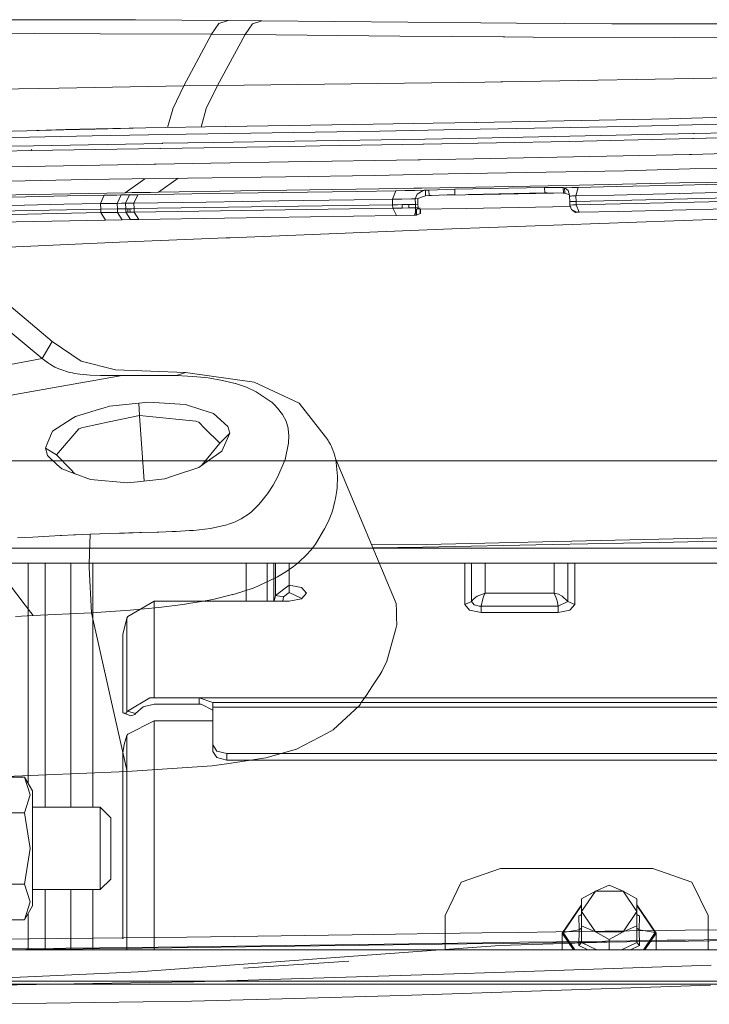
# Model space of a CAD drawing. Units: millimetres. Extents: x 984 to 7881, y -1531 to 1696.
# Drawn here: x 2891 to 2990, y 888 to 1031 of the extents above; entities that cross this region are included whole.
import ezdxf

# ---------------------------------------------------------------- set-up
doc = ezdxf.new("R2010")
doc.units = ezdxf.units.MM
doc.layers.add('1', color=7, linetype='Continuous', true_color=0xffffff)

msp = doc.modelspace()

# ---------------------------------------------------------------- linework, layer by layer
at = {"layer": '1', "color": 18, "linetype": 'Continuous', "lineweight": 13}
for p, q in [((2888.82494, 1030.658126), (2904.708862, 1030.64239)), ((2907.521248, 1030.639529), (2904.708862, 1030.64239)), ((2920.911551, 1030.549049), (2907.521248, 1030.639529)), ((2919.575691, 1030.123949), (2918.508291, 1028.548241)), ((2920.911551, 1030.549049), (2919.575691, 1030.123949)), ((2925.772667, 1030.505419), (2920.911551, 1030.549049)), ((2924.426556, 1030.080795), (2923.348427, 1028.508186)), ((2925.772667, 1030.505419), (2924.426556, 1030.080795)), ((2957.429647, 1030.185819), (2925.772667, 1030.505419)), ((2962.579489, 1030.153036), (2957.429647, 1030.185819)), ((2962.579489, 1030.153036), (2976.333618, 1030.065298)), ((2976.333618, 1030.065298), (2995.501518, 1030.03931)), ((2886.88302, 1028.608084), (2892.889023, 1028.638601)), ((2892.889023, 1028.638601), (2902.417421, 1028.604984)), ((2918.508291, 1028.548241), (2902.417421, 1028.604984)), ((2918.508291, 1028.548241), (2914.524317, 1021.072507)), ((2918.508291, 1028.548241), (2923.348427, 1028.508186)), ((2923.348427, 1028.508186), (2919.37232, 1021.136403)), ((2923.348427, 1028.508186), (2945.715666, 1028.282642)), ((2945.715666, 1028.282642), (2960.629225, 1028.169036)), ((2960.867167, 1028.167129), (2960.629225, 1028.169036)), ((2964.970589, 1028.135896), (2960.867167, 1028.167129)), ((2964.970589, 1028.135896), (2985.453367, 1028.087139)), ((2985.453367, 1028.087139), (2997.85924, 1028.120756)), ((2960.585833, 1021.684051), (2994.412899, 1022.271752)), ((2896.439791, 1020.761728), (2884.279966, 1020.552754)), ((2896.439791, 1020.761728), (2914.524317, 1021.072507)), ((2914.524317, 1021.072507), (2912.904024, 1017.753959)), ((2914.524317, 1021.072507), (2919.37232, 1021.136403)), ((2919.37232, 1021.136403), (2917.737007, 1017.825127)), ((2919.37232, 1021.136403), (2957.994938, 1021.649599)), ((2957.994938, 1021.649599), (2960.289001, 1021.680117)), ((2960.289001, 1021.680117), (2960.585833, 1021.684051)), ((2912.897825, 1017.731547), (2912.904024, 1017.753959)), ((2916.984666, 1015.137015), (2917.731047, 1017.804503)), ((2917.737007, 1017.825127), (2917.731047, 1017.804503)), ((2912.155471, 1015.0595), (2912.897825, 1017.731547)), ((2956.825733, 1015.799165), (2984.586716, 1016.345739)), ((2984.586716, 1016.345739), (2992.750645, 1016.562939)), ((2908.997297, 1015.008807), (2901.678085, 1014.837742)), ((2908.997297, 1015.008807), (2901.843071, 1014.873743)), ((2920.531034, 1015.193939), (2908.997297, 1015.008807)), ((2920.579672, 1015.194654), (2920.531034, 1015.193939)), ((2938.984871, 1015.490055), (2920.579672, 1015.194654)), ((2938.984871, 1015.490055), (2950.546265, 1015.675545)), ((2950.546265, 1015.675545), (2956.778765, 1015.798211)), ((2978.260279, 1015.203357), (2952.070713, 1014.716148)), ((2956.825733, 1015.799165), (2956.778765, 1015.798211)), ((2978.260279, 1015.203357), (2989.88986, 1015.501022)), ((2989.891291, 1015.501022), (2989.88986, 1015.501022)), ((3017.058611, 1016.196489), (2989.891291, 1015.501022)), ((2901.239395, 1013.886929), (2877.923727, 1013.360977)), ((2891.846418, 1014.608026), (2882.626534, 1014.392495)), ((2891.846418, 1014.608026), (2897.401094, 1014.76419)), ((2891.846418, 1014.608026), (2897.174597, 1014.73248)), ((2897.053009, 1014.754404), (2897.420883, 1014.76562)), ((2897.174597, 1014.73248), (2901.678085, 1014.837742)), ((2901.843071, 1014.873743), (2897.401094, 1014.76419)), ((2901.563345, 1014.866844), (2897.420883, 1014.76562)), ((2901.239395, 1013.886929), (2914.826632, 1014.101624)), ((2914.826632, 1014.101624), (2914.827585, 1014.101744)), ((2942.838907, 1014.544487), (2914.827585, 1014.101744)), ((2942.838907, 1014.544487), (2952.069283, 1014.716148)), ((2956.856489, 1013.512254), (2949.37396, 1013.396025)), ((2952.070713, 1014.716148), (2952.069283, 1014.716148)), ((2956.856489, 1013.512254), (2988.156796, 1014.183521)), ((2988.149166, 1013.477921), (3010.457993, 1014.021516)), ((2988.156796, 1014.183521), (2988.21187, 1014.184713)), ((2988.21187, 1014.184713), (2992.976427, 1014.286995)), ((2892.794371, 1012.438536), (2888.702154, 1012.362599)), ((2911.364079, 1012.783289), (2892.794371, 1012.438536)), ((2929.848194, 1012.344718), (2911.124706, 1012.040734)), ((2911.418676, 1012.784362), (2911.364079, 1012.783289)), ((2911.418676, 1012.784362), (2918.736696, 1012.920141)), ((2918.736696, 1012.920141), (2930.526257, 1013.103247)), ((2929.848194, 1012.344718), (2934.196711, 1012.415409)), ((2949.319839, 1013.39519), (2930.526257, 1013.103247)), ((2934.196711, 1012.415409), (2949.025631, 1012.672901)), ((2949.12529, 1012.674689), (2949.025631, 1012.672901)), ((2949.12529, 1012.674689), (2970.242023, 1013.041496)), ((2949.37396, 1013.396025), (2949.319839, 1013.39519)), ((2988.045931, 1013.475418), (2970.242023, 1013.041496)), ((2988.149166, 1013.477921), (2988.045931, 1013.475418)), ((2888.345957, 1011.670947), (2892.438889, 1011.737466)), ((2892.438889, 1011.737466), (2911.029577, 1012.039185)), ((2892.438889, 1011.737466), (2892.565012, 1011.900902)), ((2911.124706, 1012.040734), (2911.029577, 1012.039185)), ((2987.570047, 1011.187434), (2956.418753, 1010.520101)), ((2987.83493, 1011.193037), (2987.570047, 1011.187434)), ((2987.83493, 1011.193037), (2992.752314, 1011.298418)), ((2877.329111, 1009.190559), (2891.886473, 1009.453535)), ((2910.228491, 1009.784937), (2891.886473, 1009.453535)), ((2910.493135, 1009.789705), (2910.228491, 1009.784937)), ((2918.40148, 1009.932518), (2910.493135, 1009.789705)), ((2918.40148, 1009.932518), (2929.646969, 1010.106325)), ((2948.381662, 1010.395885), (2929.646969, 1010.106325)), ((2948.643684, 1010.399938), (2948.381662, 1010.395885)), ((2948.643684, 1010.399938), (2956.418753, 1010.520101)), ((2915.05146, 1007.752895), (2929.25477, 1007.963657)), ((2929.25477, 1007.963657), (2942.082405, 1008.154154)), ((2942.082405, 1008.154154), (2948.24481, 1008.269906)), ((2952.713013, 1008.35371), (2948.24481, 1008.269906)), ((2952.713013, 1008.35371), (2978.158951, 1008.83162)), ((2978.158951, 1008.83162), (2987.581253, 1009.074092)), ((2991.680622, 1009.179473), (2987.581253, 1009.074092)), ((2878.496885, 1007.049561), (2891.559362, 1007.339001)), ((2900.452852, 1007.536173), (2891.559362, 1007.339001)), ((2900.452852, 1007.536173), (2910.299778, 1007.682323)), ((2906.016827, 1005.636215), (2908.866842, 1007.661055)), ((2915.05146, 1007.752895), (2910.299778, 1007.682323)), ((2913.678027, 1007.732497), (2910.840273, 1005.71692)), ((2948.894978, 1006.308198), (2969.751835, 1006.687403)), ((2966.621161, 1006.408811), (2953.631878, 1006.169438)), ((2966.621161, 1006.408811), (2966.653824, 1005.610585)), ((2969.311237, 1006.380439), (2966.621161, 1006.408811)), ((2969.343901, 1005.582213), (2969.311237, 1006.380439)), ((2969.511271, 1006.364584), (2969.311237, 1006.380439)), ((2969.511271, 1006.364584), (2969.653606, 1006.367564)), ((2969.601154, 1006.292105), (2969.511271, 1006.364584)), ((2969.543934, 1005.566478), (2969.511271, 1006.364584)), ((2970.571518, 1006.386638), (2969.653606, 1006.367564)), ((2969.751835, 1006.687403), (2971.654415, 1006.729722)), ((2970.571518, 1006.386638), (2970.800877, 1006.391406)), ((2970.800877, 1006.391406), (2971.030474, 1006.396055)), ((2971.030474, 1006.396055), (2971.259832, 1006.400824)), ((2971.136332, 1005.183458), (2971.489191, 1006.405592)), ((2971.259832, 1006.400824), (2971.489191, 1006.405592)), ((2971.489191, 1006.405592), (2976.982355, 1006.521821)), ((2986.090422, 1007.050633), (2971.654415, 1006.729722)), ((2986.549139, 1006.753802), (2976.982355, 1006.521821)), ((2986.090422, 1007.050633), (2990.232944, 1007.142663)), ((3002.864122, 1007.149577), (2986.549139, 1006.753802)), ((2990.232944, 1007.142663), (2994.969368, 1007.266998)), ((2897.697926, 1005.191684), (2875.829935, 1004.71127)), ((2887.191534, 1005.25856), (2892.76433, 1005.370378)), ((2892.76433, 1005.370378), (2906.016827, 1005.636215)), ((2903.016567, 1005.283594), (2897.697926, 1005.191684)), ((2903.016567, 1005.283594), (2902.465105, 1004.062533)), ((2903.016567, 1005.283594), (2903.016806, 1005.283594)), ((2904.222965, 1005.303621), (2903.016806, 1005.283594)), ((2904.826403, 1005.313635), (2904.222965, 1005.303621)), ((2905.42984, 1005.323529), (2904.826403, 1005.313635)), ((2904.877901, 1004.10223), (2905.42984, 1005.323529)), ((2905.42984, 1005.323529), (2906.033039, 1005.333304)), ((2906.016827, 1005.636215), (2907.061815, 1005.65362)), ((2906.033039, 1005.333304), (2906.334639, 1005.338192)), ((2906.636238, 1005.34308), (2906.084299, 1004.12178)), ((2906.636238, 1005.34308), (2906.334639, 1005.338192)), ((2907.239437, 1005.352855), (2906.636238, 1005.34308)), ((2908.329487, 1005.674839), (2907.061815, 1005.65362)), ((2907.239437, 1005.352855), (2907.541275, 1005.357742)), ((2907.842875, 1005.362511), (2907.290697, 1004.141092)), ((2907.541275, 1005.357742), (2907.842875, 1005.362511)), ((2907.842875, 1005.362511), (2918.265104, 1005.523443)), ((2908.329487, 1005.674839), (2909.692764, 1005.697727)), ((2910.840273, 1005.71692), (2909.692764, 1005.697727)), ((2922.720909, 1005.903482), (2910.840273, 1005.71692)), ((2918.265104, 1005.523443), (2928.766251, 1005.678296)), ((2942.697525, 1006.212354), (2922.720909, 1005.903482)), ((2928.766251, 1005.678296), (2939.60762, 1005.840182)), ((2945.107937, 1005.926132), (2939.60762, 1005.840182)), ((2942.697525, 1006.212354), (2947.748423, 1006.290555)), ((2945.107937, 1005.926132), (2944.6311, 1004.703283)), ((2946.485043, 1005.948067), (2945.107937, 1005.926132)), ((2946.485043, 1005.948067), (2947.862148, 1005.969644)), ((2948.894978, 1006.308198), (2947.748423, 1006.290555)), ((2947.862148, 1005.969644), (2949.239254, 1005.990982)), ((2948.200703, 1005.457044), (2947.930098, 1004.755139)), ((2948.200703, 1005.457044), (2949.070454, 1005.946398)), ((2949.253798, 1005.135059), (2948.295832, 1004.807711)), ((2949.070454, 1005.946398), (2949.156046, 1005.958796)), ((2949.396133, 1005.993485), (2949.156046, 1005.958796)), ((2949.396133, 1005.993485), (2949.239254, 1005.990982)), ((2949.429989, 1005.19526), (2949.253798, 1005.135059)), ((2949.893951, 1006.023288), (2949.396133, 1005.993485)), ((2949.429989, 1005.19526), (2949.396133, 1005.993485)), ((2949.927568, 1005.225062), (2949.429989, 1005.19526)), ((2953.631878, 1006.169438), (2949.893951, 1006.023288)), ((2949.893951, 1006.023288), (2949.927568, 1005.225062)), ((2950.307846, 1005.246997), (2949.927568, 1005.225062)), ((2953.665495, 1005.371213), (2950.307846, 1005.246997)), ((2955.173731, 1005.358338), (2951.949229, 1005.30772)), ((2953.631878, 1006.169438), (2953.665495, 1005.371213)), ((2967.906864, 1005.603361), (2955.173731, 1005.358338)), ((2966.653824, 1005.610585), (2955.570543, 1005.406323)), ((2967.002869, 1005.616665), (2966.653824, 1005.610585)), ((2969.343901, 1005.582213), (2967.002869, 1005.616665)), ((2969.543934, 1005.566478), (2969.343901, 1005.582213)), ((2969.543934, 1005.566478), (2969.669104, 1005.520463)), ((2970.007181, 1005.964518), (2969.601154, 1006.292105)), ((2969.669104, 1005.520463), (2970.197012, 1005.326623)), ((2970.210314, 1005.281925), (2970.007181, 1005.964518)), ((2970.218658, 1005.167365), (2970.210314, 1005.281925)), ((2970.218897, 1005.164623), (2970.218658, 1005.167365)), ((2970.218897, 1005.164623), (2970.448017, 1005.169272)), ((2970.251322, 1004.366398), (2970.218897, 1005.164623)), ((2970.448017, 1005.169272), (2970.677614, 1005.174041)), ((2970.677614, 1005.174041), (2970.906973, 1005.178809)), ((2970.906973, 1005.178809), (2971.136332, 1005.183458)), ((2971.136332, 1005.183458), (2976.657629, 1005.300045)), ((2971.136332, 1005.183458), (2971.168995, 1004.385352)), ((3002.671242, 1005.929708), (2976.657629, 1005.300045)), ((2897.152662, 1003.9711), (2878.830671, 1003.570914)), ((2897.152662, 1003.9711), (2902.465105, 1004.062533)), ((2902.465105, 1004.062533), (2903.671265, 1004.082441)), ((2902.501583, 1003.264189), (2902.465105, 1004.062533)), ((2904.274702, 1004.092455), (2903.671265, 1004.082441)), ((2904.274702, 1004.092455), (2904.877901, 1004.10223)), ((2904.877901, 1004.10223), (2905.4811, 1004.112005)), ((2904.914379, 1003.304005), (2904.877901, 1004.10223)), ((2905.7827, 1004.116893), (2905.4811, 1004.112005)), ((2905.7827, 1004.116893), (2906.084299, 1004.12178)), ((2906.084299, 1004.12178), (2906.687498, 1004.131436)), ((2906.120777, 1003.323555), (2906.084299, 1004.12178)), ((2906.989098, 1004.136324), (2906.687498, 1004.131436)), ((2906.989098, 1004.136324), (2907.290697, 1004.141092)), ((2907.290697, 1004.141092), (2917.719364, 1004.299998)), ((2907.290697, 1004.141092), (2907.327175, 1003.342867)), ((2907.327175, 1003.342867), (2944.665194, 1003.905177)), ((2928.238392, 1004.454851), (2917.719364, 1004.299998)), ((2939.110279, 1004.617214), (2928.238392, 1004.454851)), ((2944.6311, 1004.703283), (2939.110279, 1004.617214)), ((2944.6311, 1004.703283), (2946.008205, 1004.725099)), ((2944.6311, 1004.703283), (2944.665194, 1003.905177)), ((2944.665194, 1003.905177), (2945.353746, 1003.916025)), ((2944.665194, 1003.905177), (2944.675207, 1003.406167)), ((2946.042299, 1003.926873), (2945.353746, 1003.916025)), ((2946.008205, 1004.725099), (2947.385073, 1004.746675)), ((2947.003126, 1003.942013), (2946.042299, 1003.926873)), ((2946.042299, 1003.926873), (2946.052074, 1003.427982)), ((2947.48354, 1003.949404), (2947.003126, 1003.942013)), ((2947.003126, 1003.942013), (2947.01314, 1003.443003)), ((2947.930098, 1004.755139), (2947.385073, 1004.746675)), ((2947.963953, 1003.956914), (2947.48354, 1003.949404)), ((2948.295832, 1004.807711), (2947.930098, 1004.755139)), ((2947.930098, 1004.755139), (2947.963953, 1003.956914)), ((2948.329687, 1004.008412), (2947.963953, 1003.956914)), ((2947.963953, 1003.956914), (2947.973967, 1003.458023)), ((2948.295832, 1004.807711), (2948.329687, 1004.008412)), ((2948.329687, 1004.008412), (2948.339701, 1003.510594)), ((2970.31498, 1003.652692), (2955.276966, 1003.363132)), ((2970.251322, 1004.366398), (2970.710278, 1004.375935)), ((2970.251322, 1004.366398), (2970.261335, 1003.867507)), ((2970.261335, 1003.867507), (2970.720053, 1003.876925)), ((2970.261335, 1003.867507), (2970.51549, 1003.221512)), ((2970.345618, 1003.653282), (2970.31498, 1003.652692)), ((2970.710278, 1004.375935), (2971.168995, 1004.385352)), ((2970.720053, 1003.876925), (2971.179008, 1003.886461)), ((2971.168995, 1004.385352), (2993.264914, 1004.888058)), ((2971.168995, 1004.385352), (2971.179008, 1003.886461)), ((2971.179008, 1003.886461), (2992.46192, 1004.370689)), ((2971.179008, 1003.886461), (2971.625328, 1002.813697)), ((2895.483255, 984.130144), (2873.466492, 1002.682209)), ((2878.91078, 1002.287626), (2902.511597, 1002.765298)), ((2902.501583, 1003.264189), (2878.965378, 1002.788186)), ((2902.501583, 1003.264189), (2904.914379, 1003.304005)), ((2902.511597, 1002.765298), (2902.501583, 1003.264189)), ((2902.511597, 1002.765298), (2904.924393, 1002.804995)), ((2903.168201, 1001.691341), (2902.511597, 1002.765298)), ((2904.914379, 1003.304005), (2906.120777, 1003.323555)), ((2904.924393, 1002.804995), (2904.914379, 1003.304005)), ((2904.924393, 1002.804995), (2906.130791, 1002.824545)), ((2904.924393, 1002.804995), (2905.580759, 1001.731277)), ((2906.120777, 1003.323555), (2906.422377, 1003.328323)), ((2906.130791, 1002.824545), (2906.120777, 1003.323555)), ((2906.130791, 1002.824545), (2906.43239, 1002.829432)), ((2906.130791, 1002.824545), (2906.787157, 1001.750827)), ((2906.422377, 1003.328323), (2906.723976, 1003.333211)), ((2906.43239, 1002.829432), (2906.422377, 1003.328323)), ((2906.43239, 1002.829432), (2906.73399, 1002.83432)), ((2906.723976, 1003.333211), (2907.025576, 1003.338099)), ((2906.73399, 1002.83432), (2906.723976, 1003.333211)), ((2906.73399, 1002.83432), (2907.035351, 1002.839088)), ((2907.025576, 1003.338099), (2907.327175, 1003.342867)), ((2907.035351, 1002.839088), (2907.33695, 1002.843976)), ((2907.327175, 1003.342867), (2907.33695, 1002.843976)), ((2907.33695, 1002.843976), (2944.675207, 1003.406167)), ((2907.99284, 1001.770258), (2907.33695, 1002.843976)), ((2920.39752, 1001.960874), (2945.250034, 1002.334118)), ((2944.675207, 1003.406167), (2945.36376, 1003.417134)), ((2944.675207, 1003.406167), (2945.250034, 1002.334118)), ((2945.250034, 1002.334118), (2947.835445, 1002.375007)), ((2946.052074, 1003.427982), (2945.36376, 1003.417134)), ((2947.01314, 1003.443003), (2946.052074, 1003.427982)), ((2947.493553, 1003.450513), (2947.01314, 1003.443003)), ((2947.973967, 1003.458023), (2947.493553, 1003.450513)), ((2947.835445, 1002.375007), (2947.954416, 1002.817154)), ((2947.835445, 1002.375007), (2948.097467, 1002.379179)), ((2947.973967, 1003.458023), (2947.954416, 1002.817154)), ((2948.339701, 1003.510594), (2947.973967, 1003.458023)), ((2947.973967, 1003.458023), (2947.987318, 1003.018141)), ((2948.339701, 1003.510594), (2947.987318, 1003.018141)), ((2948.097467, 1002.379179), (2947.987318, 1003.018141)), ((2948.06572, 1003.127707), (2948.097467, 1002.379179)), ((2948.093831, 1003.166992), (2948.126793, 1002.395272)), ((2948.097467, 1002.379179), (2948.126793, 1002.395272)), ((2948.627234, 1003.455043), (2948.123625, 1003.20863)), ((2948.661327, 1002.656817), (2948.126793, 1002.395272)), ((2955.276966, 1003.363132), (2948.212585, 1003.252157)), ((2948.661327, 1002.656817), (2948.635615, 1003.258802)), ((2948.698044, 1002.674699), (2948.661327, 1002.656817)), ((2948.698044, 1002.674699), (2948.67307, 1003.259391)), ((2971.256971, 1002.812743), (2970.51549, 1003.221512)), ((2971.110582, 1002.803206), (2970.51549, 1003.221512)), ((2971.110582, 1002.803206), (2971.462011, 1002.810359)), ((2971.462011, 1002.810359), (2971.256971, 1002.812743)), ((2971.462011, 1002.810359), (2971.625328, 1002.813697)), ((2971.625328, 1002.813697), (2977.275133, 1002.933383)), ((2977.275133, 1002.933383), (2992.969751, 1003.329992)), ((2985.274553, 1001.597881), (3017.315388, 1002.715707)), ((2879.481554, 1001.210093), (2903.168201, 1001.691341)), ((2903.168201, 1001.691341), (2905.580759, 1001.731277)), ((2905.580759, 1001.731277), (2906.787157, 1001.750827)), ((2906.787157, 1001.750827), (2907.99284, 1001.770258)), ((2907.99284, 1001.770258), (2920.39752, 1001.960874)), ((2953.237295, 1000.404954), (2969.255447, 1001.010776)), ((2969.255447, 1001.010776), (2985.274553, 1001.597881)), ((2894.045591, 981.687605), (2871.747494, 1000.123262)), ((2921.203136, 999.136925), (2953.237295, 1000.404954)), ((2889.172554, 997.793734), (2905.187368, 998.474717)), ((2905.187368, 998.474717), (2920.615435, 999.112606)), ((2920.615435, 999.112606), (2921.203136, 999.136925)), ((2895.477057, 984.119594), (2894.045591, 981.687605)), ((2895.483255, 984.130144), (2895.477057, 984.119594)), ((2895.483255, 984.130144), (2899.657011, 981.280506)), ((2894.045591, 981.687605), (2886.614084, 980.300903)), ((2894.639492, 981.237531), (2894.045591, 981.687605)), ((2894.949436, 981.017113), (2894.639492, 981.237531)), ((2894.949436, 981.017113), (2895.247221, 980.819643)), ((2895.247221, 980.819643), (2895.891428, 980.448544)), ((2904.639721, 980.039299), (2899.657011, 981.280506)), ((2896.213055, 980.288982), (2895.891428, 980.448544)), ((2896.569729, 980.13097), (2896.213055, 980.288982)), ((2896.569729, 980.13097), (2897.996902, 979.671299)), ((2897.996902, 979.671299), (2898.413658, 979.583263)), ((2898.541212, 979.556382), (2898.413658, 979.583263)), ((2898.701668, 979.522407), (2898.541212, 979.556382)), ((2898.701668, 979.522407), (2899.471521, 979.403138)), ((2900.962114, 979.266047), (2899.471521, 979.403138)), ((2914.756298, 979.642212), (2904.639721, 980.039299)), ((2914.75606, 979.642153), (2913.457155, 979.207575)), ((2914.756298, 979.642212), (2914.75606, 979.642153)), ((2914.762735, 979.644358), (2914.756298, 979.642212)), ((2914.762735, 979.644358), (2924.688578, 978.249669)), ((2905.584097, 979.239106), (2887.858868, 976.074338)), ((2900.962114, 979.266047), (2902.444601, 979.214191)), ((2902.444601, 979.214191), (2903.558969, 979.213178)), ((2903.558969, 979.213178), (2903.872967, 979.21288)), ((2905.584097, 979.239106), (2903.872967, 979.21288)), ((2907.21488, 979.232609), (2905.584097, 979.239106)), ((2913.457155, 979.207575), (2907.21488, 979.232609)), ((2915.803194, 979.084849), (2913.457155, 979.207575)), ((2915.803194, 979.084849), (2916.9631, 978.986084)), ((2918.039322, 978.863835), (2916.9631, 978.986084)), ((2920.090675, 978.520989), (2918.039322, 978.863835)), ((2920.090675, 978.520989), (2921.924591, 978.062928)), ((2921.924591, 978.062928), (2921.946049, 978.055716)), ((2923.54846, 977.510512), (2921.946049, 978.055716)), ((2931.179047, 975.215971), (2924.688578, 978.249669)), ((2923.54846, 977.510512), (2924.971581, 976.872146)), ((2924.971581, 976.872146), (2927.144527, 975.406945)), ((2908.023357, 975.214005), (2903.768539, 974.762917)), ((2909.39188, 975.359082), (2908.023357, 975.214005)), ((2908.023357, 975.214005), (2908.077955, 973.456383)), ((2908.023357, 975.214005), (2908.077955, 973.456383)), ((2914.721727, 975.012064), (2909.39188, 975.359082)), ((2927.214622, 975.359559), (2927.144527, 975.406945)), ((2927.214622, 975.359559), (2927.647829, 974.948227)), ((2934.99136, 970.355034), (2931.179047, 975.215971)), ((2898.844957, 973.303497), (2902.314901, 974.332094)), ((2902.314901, 974.332094), (2902.828217, 974.484265)), ((2903.768539, 974.762917), (2902.828217, 974.484265)), ((2917.117596, 974.270344), (2914.721727, 975.012064)), ((2918.808699, 973.746836), (2917.117596, 974.270344)), ((2920.866251, 971.857488), (2918.808699, 973.746836)), ((2927.647829, 974.948227), (2928.057671, 974.504411)), ((2928.748369, 973.59246), (2928.057671, 974.504411)), ((2895.545959, 971.182525), (2898.382425, 973.006189)), ((2898.844957, 973.303497), (2898.382425, 973.006189)), ((2903.732061, 972.520173), (2900.140047, 971.746266)), ((2903.732061, 972.520173), (2908.077955, 973.456383)), ((2908.077955, 973.456383), (2908.756055, 963.949624)), ((2909.537554, 973.30451), (2908.077955, 973.456383)), ((2908.077955, 973.456383), (2908.756055, 963.949624)), ((2909.537554, 973.30451), (2916.220188, 972.609043)), ((2916.220188, 972.609043), (2916.327477, 972.570658)), ((2916.648865, 972.45568), (2916.327477, 972.570658)), ((2917.487621, 971.623182), (2916.648865, 972.45568)), ((2929.264545, 972.624004), (2928.748369, 973.59246)), ((2929.264545, 972.624004), (2929.573059, 971.600175)), ((2894.862652, 969.582021), (2895.545959, 971.182525)), ((2896.111012, 967.730522), (2899.357796, 971.493959)), ((2899.357796, 971.493959), (2899.442434, 971.53312)), ((2899.696112, 971.65066), (2899.442434, 971.53312)), ((2900.140047, 971.746266), (2899.696112, 971.65066)), ((2917.487621, 971.623182), (2919.700146, 969.427407)), ((2921.125889, 970.864952), (2919.700146, 969.427407)), ((2920.57395, 969.583929), (2921.125889, 970.864952)), ((2920.866251, 971.857488), (2921.125889, 970.864952)), ((2929.573059, 971.600175), (2929.587364, 971.473932)), ((2929.69203, 970.547616), (2929.587364, 971.473932)), ((2894.862652, 969.582021), (2894.498587, 968.729377)), ((2919.700146, 969.427407), (2917.528629, 966.778278)), ((2920.013905, 968.28419), (2920.57395, 969.583929)), ((2929.646254, 969.415307), (2929.124832, 967.083454)), ((2929.646254, 969.415307), (2929.647923, 969.451189)), ((2929.69203, 970.547616), (2929.647923, 969.451189)), ((2935.017347, 970.319986), (2934.99136, 970.355034)), ((2935.017347, 970.319986), (2935.363293, 969.81144)), ((2935.460806, 969.650924), (2935.363293, 969.81144)), ((2935.460806, 969.650924), (2935.683489, 969.248056)), ((2894.498587, 968.729377), (2896.111012, 967.730522)), ((2894.826174, 967.644036), (2894.498587, 968.729377)), ((2920.013905, 968.28419), (2917.386055, 966.428399)), ((2935.82654, 968.95504), (2935.683489, 969.248056)), ((2935.82654, 968.95504), (2935.957432, 968.657017)), ((2935.957432, 968.657017), (2936.175346, 968.074679)), ((2936.375856, 967.390001), (2936.175346, 968.074679)), ((3530.796542, 966.907824), (2690.79633, 966.907824)), ((2894.826174, 967.644036), (2896.160603, 966.376543)), ((2896.111012, 967.730522), (2898.066998, 965.733171)), ((2897.171899, 966.647198), (2897.173405, 966.650307)), ((2897.173405, 966.650307), (2897.250891, 966.581941)), ((2897.250891, 966.581941), (2897.327185, 966.514468)), ((2897.304836, 966.51145), (2897.327185, 966.514468)), ((2897.327185, 966.514468), (2897.337397, 966.478201)), ((2917.528629, 966.778278), (2917.043852, 966.186716)), ((2928.100586, 964.637339), (2928.990602, 966.762722)), ((2929.124832, 967.083454), (2928.990602, 966.762722)), ((2936.375856, 967.390001), (2936.412811, 967.2333)), ((2936.412811, 967.2333), (2936.45072, 967.072546)), ((2945.174217, 946.261227), (2936.412811, 967.2333)), ((2936.45072, 967.072546), (2936.706781, 964.659035)), ((2896.862745, 965.709627), (2896.160603, 966.376543)), ((2898.67115, 965.048015), (2896.862745, 965.709627)), ((2898.775213, 965.009942), (2898.066998, 965.733171)), ((2912.991047, 964.693964), (2916.673422, 965.925097)), ((2916.673422, 965.925097), (2917.386055, 966.428399)), ((2898.67115, 965.048015), (2901.022673, 964.187682)), ((2901.022673, 964.187682), (2906.381369, 963.686526)), ((2906.381369, 963.686526), (2907.817364, 963.845611)), ((2907.817364, 963.845611), (2911.760807, 964.282572)), ((2911.760807, 964.282572), (2912.991047, 964.693964)), ((2928.100586, 964.637339), (2927.386045, 963.34374)), ((2936.6467, 963.042557), (2936.716318, 964.569986)), ((2936.706781, 964.659035), (2936.716318, 964.569986)), ((2927.386045, 963.34374), (2926.581383, 962.113202)), ((2936.598539, 962.603867), (2936.415672, 961.455941)), ((2936.6467, 963.042557), (2936.598539, 962.603867)), ((2925.596237, 960.843563), (2925.297499, 960.501969)), ((2926.350117, 961.815298), (2925.596237, 960.843563)), ((2926.581383, 962.113202), (2926.350117, 961.815298)), ((2936.319351, 961.029708), (2936.012745, 959.819794)), ((2936.369419, 961.227596), (2936.319351, 961.029708)), ((2936.369419, 961.227596), (2936.415672, 961.455941)), ((2924.012661, 959.286273), (2924.389839, 959.600627)), ((2925.297499, 960.501969), (2924.389839, 959.600627)), ((2935.876369, 959.383607), (2936.012745, 959.819794)), ((2921.813965, 958.009481), (2920.960665, 957.710147)), ((2922.795534, 958.476782), (2921.813965, 958.009481)), ((2922.795534, 958.476782), (2924.012661, 959.286273)), ((2934.80587, 957.061708), (2935.420513, 958.150744)), ((2935.420513, 958.150744), (2935.876369, 959.383607)), ((2908.409119, 956.515729), (2910.63261, 956.577063)), ((2910.63261, 956.577063), (2910.899162, 956.585228)), ((2910.899162, 956.585228), (2911.897898, 956.621468)), ((2912.827969, 956.655145), (2911.897898, 956.621468)), ((2913.39159, 956.680119), (2912.827969, 956.655145)), ((2913.39159, 956.680119), (2915.31992, 956.791937)), ((2915.31992, 956.791937), (2915.883303, 956.835449)), ((2915.883303, 956.835449), (2918.369532, 957.121313)), ((2918.369532, 957.121313), (2920.726538, 957.628012)), ((2920.726538, 957.628012), (2920.960665, 957.710147)), ((2933.537722, 954.814374), (2934.80587, 957.061708)), ((3027.55928, 956.579387), (2949.606419, 954.785824)), ((2890.484095, 955.745876), (2891.476154, 955.79952)), ((2892.686367, 955.864191), (2891.476154, 955.79952)), ((2892.686367, 955.864191), (2896.658897, 956.067979)), ((2896.658897, 956.067979), (2896.813154, 956.075668)), ((2898.597717, 956.163824), (2896.813154, 956.075668)), ((2898.873806, 956.177294), (2898.597717, 956.163824)), ((2900.948524, 956.275821), (2898.873806, 956.177294)), ((2900.834071, 952.01318), (2900.948524, 956.275821)), ((2905.211449, 956.430435), (2900.948524, 956.275821)), ((2905.921459, 956.450462), (2905.211449, 956.430435)), ((2905.921459, 956.450462), (2906.543016, 956.467211)), ((2906.543016, 956.467211), (2907.165051, 956.483603)), ((2907.165051, 956.483603), (2908.143759, 956.508875)), ((2908.143759, 956.508875), (2908.409119, 956.515729)), ((2983.192682, 955.060899), (3027.449369, 956.163943)), ((2970.796302, 954.243149), (2830.796435, 954.243149)), ((2932.237387, 953.309596), (2932.848215, 953.961611)), ((2932.848215, 953.961611), (2932.883739, 954.002321)), ((2932.883739, 954.002321), (2933.231115, 954.433739)), ((2933.231115, 954.433739), (2933.537722, 954.814374)), ((2949.606419, 954.785824), (2941.636016, 954.730577)), ((2949.006319, 954.42313), (2941.82047, 954.289051)), ((2949.006319, 954.42313), (2967.698097, 954.771817)), ((2983.192682, 955.060899), (2967.698097, 954.771817)), ((3110.796407, 954.243149), (2970.796302, 954.243149)), ((2931.055784, 952.209353), (2931.292772, 952.413738)), ((2931.292772, 952.413738), (2932.021141, 953.087866)), ((2932.137489, 953.203082), (2932.021141, 953.087866)), ((2932.137489, 953.203082), (2932.237387, 953.309596)), ((2830.796435, 952.108945), (2970.796302, 952.108945)), ((2892.023757, 952.108945), (2892.023757, 933.385874)), ((2894.448712, 936.769213), (2894.448712, 952.108945)), ((2898.158982, 952.108945), (2898.158982, 949.041451)), ((2900.820017, 951.497674), (2900.819302, 951.470852)), ((2901.1693, 944.925666), (2900.819302, 951.470852)), ((2900.820255, 951.498628), (2900.820017, 951.497674)), ((2900.820255, 951.498628), (2900.834071, 952.01318)), ((2901.377156, 947.179462), (2901.377156, 952.108945)), ((2923.523143, 952.108945), (2923.523143, 946.580614)), ((2926.523164, 952.108945), (2926.523164, 946.580614)), ((2927.508071, 946.580614), (2927.508071, 952.108945)), ((2927.741006, 947.427298), (2927.741006, 952.108945)), ((2930.338621, 951.630175), (2929.232359, 950.8394)), ((2929.710582, 948.906387), (2929.710582, 952.108945)), ((2930.338621, 951.630175), (2931.055784, 952.209353)), ((2955.080226, 946.117486), (2955.080226, 952.108945)), ((2956.061557, 946.570422), (2956.061557, 952.108945)), ((2958.023742, 947.752978), (2958.023742, 952.108945)), ((2968.023732, 947.752978), (2968.023732, 952.108945)), ((2969.986155, 952.108945), (2969.986155, 946.570422)), ((3110.796407, 952.108945), (2970.796302, 952.108945)), ((2970.967486, 952.108945), (2970.967486, 946.117486)), ((2927.763462, 949.976623), (2925.502777, 948.894382)), ((2927.763462, 949.976623), (2928.034067, 950.106263)), ((2928.034067, 950.106263), (2929.232359, 950.8394)), ((2889.180422, 949.203491), (2891.596838, 946.028089)), ((2898.158982, 949.041451), (2898.158982, 937.870289)), ((2921.966314, 947.653234), (2924.498796, 948.476315)), ((2924.498796, 948.476315), (2925.194025, 948.746562)), ((2925.194025, 948.746562), (2925.502777, 948.894382)), ((2929.710582, 948.906387), (2927.741006, 947.427298)), ((2931.495145, 948.574807), (2929.710582, 948.906387)), ((2929.710582, 947.841431), (2929.710582, 948.906387)), ((2931.495145, 948.574807), (2932.233527, 947.762097)), ((2901.377156, 947.179462), (2901.377156, 936.160888)), ((2910.227731, 946.580614), (2906.39396, 944.382097)), ((2910.227731, 932.637955), (2910.227731, 946.580614)), ((2929.710582, 946.580614), (2910.227731, 946.580614)), ((2917.057276, 946.551561), (2917.868137, 946.700096)), ((2918.6759, 946.859717), (2917.868137, 946.700096)), ((2918.6759, 946.859717), (2921.548367, 947.539628)), ((2921.548367, 947.539628), (2921.608448, 947.553873)), ((2921.966314, 947.653234), (2921.608448, 947.553873)), ((2927.741006, 947.427298), (2927.574171, 946.580614)), ((2928.912833, 947.242404), (2927.741006, 947.427298)), ((2928.912833, 947.242404), (2928.782437, 946.580614)), ((2929.710582, 947.841431), (2928.912833, 947.242404)), ((2931.559204, 947.002913), (2929.710582, 947.841431)), ((2929.710582, 946.580614), (2931.495145, 946.930791)), ((2932.233527, 947.762097), (2931.495145, 946.930791)), ((2956.061557, 946.570422), (2956.191256, 946.73952)), ((2956.191256, 946.73952), (2956.436351, 946.997191)), ((2956.88267, 947.336699), (2956.436351, 946.997191)), ((2956.88267, 947.336699), (2958.023742, 947.752978)), ((2957.451775, 945.884551), (2957.690671, 946.941818)), ((2957.690671, 946.941818), (2957.843497, 947.382237)), ((2957.843497, 947.382237), (2957.953646, 947.62602)), ((2957.953646, 947.62602), (2958.023742, 947.752978)), ((2968.023732, 947.752978), (2958.023742, 947.752978)), ((2968.264296, 947.708513), (2968.023732, 947.752978)), ((2968.357041, 946.941759), (2968.023732, 947.752978)), ((2968.641236, 947.594668), (2968.264296, 947.708513)), ((2968.357041, 946.941759), (2968.486979, 946.445133)), ((2969.165042, 947.336758), (2968.641236, 947.594668)), ((2969.986155, 946.570422), (2969.165042, 947.336758)), ((2891.596839, 946.028087), (2891.596863, 946.028056)), ((2891.596865, 946.028054), (2892.747641, 944.515824)), ((2906.01182, 945.235491), (2901.1693, 944.925666)), ((2906.01182, 945.235491), (2906.755686, 945.295751)), ((2910.895348, 945.695341), (2906.755686, 945.295751)), ((2910.895348, 945.695341), (2912.446022, 945.876181)), ((2913.6374, 946.034551), (2912.446022, 945.876181)), ((2914.633989, 946.166992), (2913.6374, 946.034551)), ((2914.633989, 946.166992), (2914.695978, 946.175277)), ((2915.474892, 946.291029), (2914.695978, 946.175277)), ((2917.057276, 946.551561), (2915.474892, 946.291029)), ((2945.174217, 946.261227), (2945.207996, 945.200498)), ((2945.207997, 945.200496), (2945.207997, 945.200484)), ((2945.207997, 945.200484), (2945.207997, 945.200483)), ((2945.207997, 945.200483), (2945.24938, 943.900981)), ((2955.080226, 946.117486), (2956.061557, 946.570422)), ((2955.766871, 945.300366), (2955.080226, 946.117486)), ((2955.766871, 945.300366), (2957.451775, 944.961454)), ((2956.430867, 946.058596), (2956.061557, 946.570422)), ((2956.430867, 946.058596), (2957.171395, 945.881213)), ((2957.451775, 945.884551), (2957.171395, 945.881213)), ((2968.595698, 945.884491), (2957.451775, 945.884551)), ((2957.451775, 944.961454), (2957.451775, 945.884551)), ((2968.486979, 946.445133), (2968.558028, 946.100558)), ((2968.595698, 945.884491), (2968.558028, 946.100558)), ((2969.986155, 946.570422), (2968.595698, 945.884491)), ((2968.595698, 944.961454), (2968.595698, 945.884491)), ((2970.280364, 945.300187), (2968.595698, 944.961454)), ((2970.967486, 946.117486), (2969.986155, 946.570422)), ((2970.280364, 945.300187), (2970.967486, 946.117486)), ((2892.747641, 944.515824), (2890.188456, 944.381475)), ((2901.1693, 944.925666), (2892.747641, 944.515824)), ((2901.1693, 944.925666), (2901.268379, 944.485285)), ((2901.268379, 944.485284), (2901.559833, 943.189844)), ((2906.290486, 944.146301), (2905.705645, 941.791083)), ((2906.39396, 944.382097), (2906.290486, 944.146301)), ((2906.290486, 944.146301), (2906.290486, 930.504288)), ((2945.249381, 943.900965), (2945.261002, 943.536043)), ((2968.595698, 944.961454), (2957.451775, 944.961454)), ((2901.559833, 943.189843), (2901.559834, 943.189837)), ((2901.559837, 943.189824), (2902.14273, 940.599009)), ((2943.808317, 937.942445), (2945.111752, 942.593873)), ((2945.111752, 942.593873), (2945.272684, 943.168163)), ((2945.261002, 943.536043), (2945.272684, 943.168163)), ((2905.705645, 930.430914), (2905.705645, 941.791083)), ((2902.142732, 940.599), (2902.434183, 939.30357)), ((2902.434184, 939.303567), (2902.434187, 939.303554)), ((2902.434188, 939.303548), (2903.399467, 935.013115)), ((2894.448712, 916.79206), (2894.448712, 936.769213)), ((2898.158982, 937.870289), (2898.158982, 923.617984)), ((2943.808317, 937.942445), (2943.095684, 936.408877)), ((2901.377156, 922.103311), (2901.377156, 936.160888)), ((2942.806721, 935.969472), (2941.737019, 934.342557)), ((2943.095684, 936.408877), (2942.806721, 935.969472)), ((2903.981129, 932.42783), (2903.399467, 935.013115)), ((2941.737002, 934.34253), (2940.872913, 933.028332)), ((2892.023757, 933.385874), (2892.023757, 920.236504)), ((2903.98113, 932.427825), (2903.98113, 932.427826)), ((2906.334162, 921.969414), (2903.981131, 932.427822)), ((2909.59616, 932.600762), (2906.380608, 930.671479)), ((2910.227731, 932.637955), (2909.59616, 932.600762)), ((2910.227731, 932.637955), (2916.705563, 932.637955)), ((2916.705563, 932.637955), (2918.696358, 931.968356)), ((2916.705563, 932.637955), (3068.923905, 932.637955)), ((2916.705563, 931.71301), (2916.705563, 932.637955)), ((2940.872901, 933.028314), (2940.195084, 931.997418)), ((2908.60863, 931.344177), (2907.501414, 930.354263)), ((2910.227731, 931.71301), (2908.60863, 931.344177)), ((2916.705563, 931.71301), (2910.227731, 931.71301)), ((2916.993096, 931.700195), (2916.705563, 931.71301)), ((2916.993096, 931.700195), (2918.705657, 930.853213)), ((2918.696358, 931.968356), (3066.932872, 931.968356)), ((2918.705657, 931.947376), (2918.696358, 931.968356)), ((2918.705657, 931.947376), (2918.705657, 931.284274)), ((2918.705657, 931.284274), (2918.705657, 925.80917)), ((3066.923812, 931.284274), (2918.705657, 931.284274)), ((2939.87298, 931.507409), (2936.076403, 927.974641)), ((2939.87298, 931.507409), (2939.967632, 931.651473)), ((2940.195084, 931.997418), (2939.967632, 931.651473)), ((2905.705645, 930.430914), (2906.82669, 930.011834)), ((2906.230166, 930.393721), (2905.705645, 930.430914)), ((2906.290486, 930.504288), (2906.230166, 930.393721)), ((2906.380608, 930.671479), (2906.290486, 930.504288)), ((2906.380608, 930.671479), (2907.501414, 930.354263)), ((2907.408669, 930.187966), (2906.82669, 930.011834)), ((2907.501414, 930.354263), (2907.408669, 930.187966)), ((2910.227731, 929.295803), (2906.39396, 927.381123)), ((2910.227731, 929.295803), (2910.227731, 912.761773)), ((2918.705657, 929.295803), (2910.227731, 929.295803)), ((2906.290486, 927.171434), (2905.8723, 925.866033)), ((2906.39396, 927.381123), (2906.290486, 927.171434)), ((2906.290486, 910.949434), (2906.290486, 927.171434)), ((2935.20236, 927.516341), (2930.763483, 925.188839)), ((2936.076403, 927.974641), (2935.20236, 927.516341)), ((2905.705645, 924.673344), (2905.8723, 925.866033)), ((2918.705657, 925.80917), (2919.291451, 924.919213)), ((2918.705657, 924.884404), (2918.705657, 925.80917)), ((2905.705645, 898.260738), (2905.705645, 924.673344)), ((2918.705657, 924.884404), (2919.291451, 923.994388)), ((2919.291451, 924.919213), (2920.705512, 924.550558)), ((2920.705512, 923.625733), (2919.291451, 923.994388)), ((2920.705512, 924.550558), (3064.923718, 924.550558)), ((2920.705512, 923.625733), (2920.705512, 924.550558)), ((2926.366091, 923.927724), (2921.018839, 923.142672)), ((2928.552151, 924.554646), (2926.366091, 923.927724)), ((2930.763483, 925.188839), (2928.552151, 924.554646)), ((2898.158982, 923.617984), (2898.158982, 916.79206)), ((2918.607473, 922.78868), (2906.334162, 921.969414)), ((2921.018839, 923.142672), (2918.607473, 922.78868)), ((3064.923718, 923.625733), (2920.705512, 923.625733)), ((2906.334162, 921.969414), (2882.01046, 920.98701)), ((2891.482547, 921.173955), (2883.353904, 921.173955)), ((2892.280295, 918.600286), (2891.482547, 921.173955)), ((2892.637208, 919.173921), (2891.482547, 921.173955)), ((2901.377156, 922.103311), (2901.377156, 916.79206)), ((2892.280295, 918.600286), (2891.482547, 916.016783)), ((2892.637208, 919.173921), (2892.637208, 915.016736)), ((2902.437165, 916.79206), (2892.637208, 916.79206)), ((2902.437165, 916.79206), (2902.437165, 910.85961)), ((2903.937056, 915.292109), (2902.437165, 916.79206)), ((2891.482547, 916.016783), (2883.353904, 916.016783)), ((2891.482547, 916.016783), (2892.280295, 910.85806)), ((2903.937056, 910.85961), (2903.937056, 915.292109)), ((2892.637208, 906.702424), (2892.637208, 915.016736)), ((2910.227731, 912.761773), (2910.227731, 896.177198)), ((2892.280295, 910.85806), (2891.482547, 905.702378)), ((2902.437165, 904.9271), (2902.437165, 910.85961)), ((2903.937056, 910.85961), (2903.937056, 906.427111)), ((2906.290486, 910.949434), (2906.290486, 898.997392)), ((2954.586938, 905.949141), (2960.243895, 907.936241)), ((2982.243731, 907.936241), (2960.243895, 907.936241)), ((2987.900689, 905.949141), (2982.243731, 907.936241)), ((2891.482547, 905.702378), (2883.353904, 905.702378)), ((2892.280295, 903.128709), (2891.482547, 905.702378)), ((2892.637208, 906.702424), (2892.637208, 902.545239)), ((2903.937056, 906.427111), (2902.437165, 904.9271)), ((2952.24376, 901.151861), (2954.586938, 905.949141)), ((2975.953772, 905.541326), (2973.953917, 904.649998)), ((2975.953772, 905.541326), (2977.953866, 904.649998)), ((2990.243867, 901.151861), (2987.900689, 905.949141)), ((2902.437165, 904.9271), (2892.637208, 904.9271)), ((2894.448712, 902.917649), (2894.448712, 904.9271)), ((2898.158982, 904.9271), (2898.158982, 896.177198)), ((2901.377156, 896.177198), (2901.377156, 904.9271)), ((2973.953917, 904.649998), (2971.953824, 901.712264)), ((2971.953824, 903.582896), (2973.953917, 904.649998)), ((2977.953866, 904.649998), (2973.953917, 904.649998)), ((2979.953721, 903.582896), (2977.953866, 904.649998)), ((2979.953721, 901.712264), (2977.953866, 904.649998)), ((2892.280295, 903.128709), (2891.482547, 900.545205)), ((2892.637208, 902.545239), (2891.482547, 900.545205)), ((2894.448712, 902.917649), (2894.448712, 896.177198)), ((2971.953824, 902.703001), (2969.153836, 898.590292)), ((2969.295695, 898.691679), (2971.953824, 902.596012)), ((2971.953824, 903.582896), (2971.953824, 901.712264)), ((2979.953721, 901.712264), (2979.953721, 903.582896)), ((2979.953721, 902.703289), (2982.753709, 898.590292)), ((2982.61185, 898.691679), (2979.953721, 902.596305)), ((2892.023757, 896.177198), (2892.023757, 901.482656)), ((2952.24376, 896.177198), (2952.24376, 901.151861)), ((2971.579507, 901.091839), (2971.953824, 901.275101)), ((2971.579507, 901.091839), (2971.953824, 901.184346)), ((2971.579507, 901.091839), (2971.599057, 899.062063)), ((2971.953824, 901.712264), (2973.953917, 898.77453)), ((2971.953824, 901.712264), (2971.953824, 899.665917)), ((2979.953721, 901.712264), (2977.953866, 898.77453)), ((2979.953721, 901.712264), (2979.953721, 899.665917)), ((2979.953721, 901.275124), (2980.328038, 901.091839)), ((2980.328038, 901.091839), (2979.953721, 901.184346)), ((2980.328038, 901.091839), (2980.308726, 899.062063)), ((2990.243867, 896.177198), (2990.243867, 901.151861)), ((2891.482547, 900.545205), (2883.353904, 900.545205)), ((2971.953824, 899.665917), (2973.953917, 898.77453)), ((2971.953824, 897.267426), (2971.953824, 899.665917)), ((2979.953721, 899.665917), (2977.953866, 898.77453)), ((2979.953721, 897.267426), (2979.953721, 899.665917)), ((2905.705645, 897.777583), (2905.705645, 898.260738)), ((2906.290486, 898.997392), (2906.290486, 896.177198)), ((2914.927721, 898.028731), (2938.823223, 898.366392)), ((2938.823223, 898.366392), (2957.57556, 898.631394)), ((2957.57556, 898.631394), (2962.908983, 898.705959)), ((2962.908983, 898.705959), (2968.242645, 898.779809)), ((2968.242645, 898.779809), (2978.911638, 898.924947)), ((2969.153836, 898.590292), (2969.295695, 898.691679)), ((2969.153836, 898.590292), (2970.796703, 896.177198)), ((2969.153836, 896.177198), (2969.153836, 898.590292)), ((2969.295695, 898.691679), (2971.599057, 899.062063)), ((2971.007614, 896.177198), (2969.295695, 898.691679)), ((2971.599057, 899.062063), (2971.579507, 896.808411)), ((2971.599057, 899.062063), (2971.953824, 899.315621)), ((2973.953917, 898.77453), (2977.953866, 898.77453)), ((2975.953772, 897.707428), (2973.953917, 898.77453)), ((2975.953772, 897.707428), (2977.953866, 898.77453)), ((2978.911638, 898.924947), (2984.246492, 898.996115)), ((2980.308726, 899.062063), (2979.953721, 899.315621)), ((2980.308726, 899.062063), (2980.328038, 896.808411)), ((2982.61185, 898.691679), (2980.308726, 899.062063)), ((2982.61185, 898.691679), (2980.900059, 896.177198)), ((2982.753709, 898.590292), (2981.110957, 896.177198)), ((2982.753709, 898.590292), (2982.61185, 898.691679)), ((2982.753709, 896.177198), (2982.753709, 898.590292)), ((2984.246492, 898.996115), (2986.914158, 899.031401)), ((2986.914158, 899.031401), (2992.249489, 899.101138)), ((2880.055666, 897.645354), (2914.927721, 898.028731)), ((2912.760973, 896.481156), (2955.398083, 897.057354)), ((2957.645893, 897.223175), (2915.020227, 896.633029)), ((2960.149288, 896.825314), (2927.788258, 894.476056)), ((2955.398083, 897.057354), (2960.730791, 897.127509)), ((2957.645893, 897.223175), (2962.976933, 897.295356)), ((2977.184934, 897.338243), (2960.149288, 896.825314)), ((2960.730791, 897.127509), (2971.398115, 897.265375)), ((2968.308687, 897.366643), (2962.976933, 897.295356)), ((2978.973866, 897.506595), (2968.308687, 897.366643)), ((2971.398115, 897.265375), (2982.067347, 897.399724)), ((2971.579507, 896.808411), (2971.953824, 897.267426)), ((2972.868773, 896.177198), (2971.579507, 896.808411)), ((2971.953824, 897.267426), (2974.180468, 896.177198)), ((2975.953772, 896.177198), (2975.953772, 897.707428)), ((2979.953721, 897.267426), (2977.727077, 896.177198)), ((2984.307051, 897.5752), (2978.973866, 897.506595)), ((2980.328038, 896.808411), (2979.038929, 896.177198)), ((2979.953721, 897.267426), (2980.328038, 896.808411)), ((2982.067347, 897.399724), (2987.402678, 897.465527)), ((2986.973763, 897.609115), (2984.307051, 897.5752)), ((2992.307425, 897.676289), (2986.973763, 897.609115)), ((2987.402678, 897.465527), (2998.074055, 897.594273)), ((2870.230675, 895.991385), (2895.668268, 896.284282)), ((3535.964742, 896.177198), (2870.964721, 896.177198)), ((2872.495174, 896.137178), (2902.331114, 896.48509)), ((2912.760973, 896.481156), (2895.668268, 896.284282)), ((2915.020227, 896.633029), (2902.331114, 896.48509)), ((2907.897472, 893.032074), (2927.788258, 894.476056)), ((2938.344524, 894.568336), (2923.135281, 893.552184)), ((2990.668058, 893.99749), (2960.934401, 892.96025)), ((2907.897472, 893.032074), (2868.75391, 891.223371)), ((2952.023506, 892.649412), (2915.941477, 891.577303)), ((2960.934401, 892.96025), (2952.023506, 892.649412)), ((3540.964856, 891.208793), (2865.964606, 891.208793)), ((3535.964742, 891.679908), (2870.964721, 891.679908)), ((2909.610033, 891.465724), (2882.362366, 890.985668)), ((2915.941477, 891.577303), (2909.610033, 891.465724)), ((2951.833725, 889.768422), (2990.58938, 891.096711)), ((2951.833725, 889.768422), (2946.015835, 889.607549)), ((2915.612698, 888.766885), (2881.851912, 888.31538)), ((2928.706169, 889.128923), (2915.612698, 888.766885)), ((2946.015835, 889.607549), (2928.706169, 889.128923))]:
    msp.add_line(p, q, dxfattribs=at)

doc.saveas('drawing.dxf')
